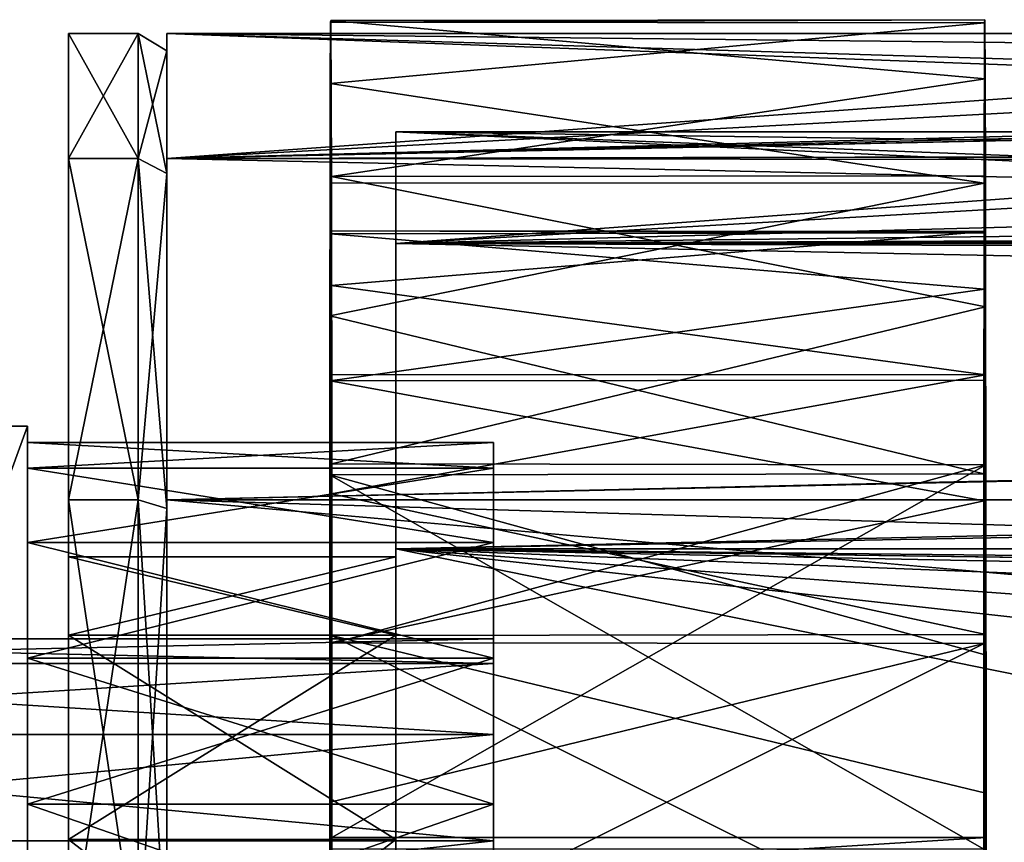
# Model space of a CAD drawing. Units: millimetres. Extents: x 85609 to 169130, y 829 to 268129.
# Drawn here: x 121395 to 121568, y 162417 to 162561 of the extents above; entities that cross this region are included whole.
import ezdxf

# ---------------------------------------------------------------- set-up
doc = ezdxf.new("R2010")
doc.units = ezdxf.units.MM
doc.layers.add('DCAD-ValvesAndArmatures', color=7, linetype='Continuous', true_color=0xb6000f)

# ---------------------------------------------------------------- blocks, each defined once
blk = doc.blocks.new('TDU100887.3D')
at = {"color": 254, "linetype": 'Continuous'}
for points in [[(-177.27, 28.925, 5.792), (-177.283, 28.834, -6.273), (-197.283, 28.848, -6.167), (-177.27, 28.925, 5.792)], [(-177.27, 28.925, 5.792), (-197.283, 28.848, -6.167), (-197.27, 28.904, 5.898), (-177.27, 28.925, 5.792)], [(-197.27, 28.904, 5.898), (-197.283, 28.848, -6.167), (-197.269, 22.466, 4.927), (-197.27, 28.904, 5.898)], [(-177.263, 27.12, 11.595), (-177.27, 28.925, 5.792), (-197.27, 28.904, 5.898), (-177.263, 27.12, 11.595)], [(-197.256, 24.135, 16.962), (-197.27, 28.904, 5.898), (-197.258, 18.081, 14.215), (-197.256, 24.135, 16.962)], [(-197.258, 18.081, 14.215), (-197.27, 28.904, 5.898), (-197.264, 20.801, 9.814), (-197.258, 18.081, 14.215)], [(-197.264, 20.801, 9.814), (-197.27, 28.904, 5.898), (-197.269, 22.466, 4.927), (-197.264, 20.801, 9.814)], [(-177.263, 27.12, 11.595), (-197.27, 28.904, 5.898), (-197.256, 24.135, 16.962), (-177.263, 27.12, 11.595)], [(-177.283, 28.834, -6.273), (-177.27, 28.925, 5.792), (-177.281, 22.408, -5.223), (-177.283, 28.834, -6.273)], [(-177.281, 22.408, -5.223), (-177.27, 28.925, 5.792), (-177.269, 22.449, 4.997), (-177.281, 22.408, -5.223)], [(-177.27, 28.925, 5.792), (-177.263, 27.12, 11.595), (-177.269, 22.449, 4.997), (-177.27, 28.925, 5.792)], [(-197.283, 28.848, -6.167), (-197.289, 26.972, -11.948), (-197.281, 22.382, -5.293), (-197.283, 28.848, -6.167)], [(-177.283, 28.834, -6.273), (-197.289, 26.972, -11.948), (-197.283, 28.848, -6.167), (-177.283, 28.834, -6.273)], [(-177.283, 28.834, -6.273), (-177.295, 23.931, -17.278), (-197.289, 26.972, -11.948), (-177.283, 28.834, -6.273)], [(-197.269, 22.466, 4.927), (-197.283, 28.848, -6.167), (-197.281, 22.382, -5.293), (-197.269, 22.466, 4.927)], [(-177.295, 23.931, -17.278), (-177.283, 28.834, -6.273), (-177.29, 17.91, -14.457), (-177.295, 23.931, -17.278)], [(-177.29, 17.91, -14.457), (-177.283, 28.834, -6.273), (-177.286, 20.684, -10.089), (-177.29, 17.91, -14.457)], [(-177.286, 20.684, -10.089), (-177.283, 28.834, -6.273), (-177.281, 22.408, -5.223), (-177.286, 20.684, -10.089)], [(-177.256, 24.152, 16.922), (-177.263, 27.12, 11.595), (-197.256, 24.135, 16.962), (-177.256, 24.152, 16.922)], [(-177.269, 22.449, 4.997), (-177.263, 27.12, 11.595), (-177.258, 18.066, 14.216), (-177.269, 22.449, 4.997)], [(-177.263, 27.12, 11.595), (-177.256, 24.152, 16.922), (-177.258, 18.066, 14.216), (-177.263, 27.12, 11.595)], [(-197.289, 26.972, -11.948), (-197.295, 23.94, -17.237), (-197.29, 17.887, -14.458), (-197.289, 26.972, -11.948)], [(-177.295, 23.931, -17.278), (-197.295, 23.94, -17.237), (-197.289, 26.972, -11.948), (-177.295, 23.931, -17.278)], [(-197.281, 22.382, -5.293), (-197.289, 26.972, -11.948), (-197.29, 17.887, -14.458), (-197.281, 22.382, -5.293)], [(-197.253, 14.433, 17.906), (-197.256, 24.135, 16.962), (-197.258, 18.081, 14.215), (-197.253, 14.433, 17.906)], [(-177.25, 20.145, 21.532), (-177.256, 24.152, 16.922), (-197.256, 24.135, 16.962), (-177.25, 20.145, 21.532)], [(-197.245, 15.343, 25.195), (-197.256, 24.135, 16.962), (-197.249, 10.101, 20.663), (-197.245, 15.343, 25.195)], [(-197.249, 10.101, 20.663), (-197.256, 24.135, 16.962), (-197.253, 14.433, 17.906), (-197.249, 10.101, 20.663)], [(-177.25, 20.145, 21.532), (-197.256, 24.135, 16.962), (-197.245, 15.343, 25.195), (-177.25, 20.145, 21.532)], [(-177.258, 18.066, 14.216), (-177.256, 24.152, 16.922), (-177.249, 10.13, 20.628), (-177.258, 18.066, 14.216)], [(-177.256, 24.152, 16.922), (-177.25, 20.145, 21.532), (-177.249, 10.13, 20.628), (-177.256, 24.152, 16.922)], [(-197.295, 23.94, -17.237), (-197.299, 19.876, -21.798), (-197.296, 9.874, -20.772), (-197.295, 23.94, -17.237)], [(-177.295, 23.931, -17.278), (-197.299, 19.876, -21.798), (-197.295, 23.94, -17.237), (-177.295, 23.931, -17.278)], [(-177.295, 23.931, -17.278), (-177.302, 15.039, -25.403), (-197.299, 19.876, -21.798), (-177.295, 23.931, -17.278)], [(-197.29, 17.887, -14.458), (-197.295, 23.94, -17.237), (-197.296, 9.874, -20.772), (-197.29, 17.887, -14.458)], [(-177.302, 15.039, -25.403), (-177.295, 23.931, -17.278), (-177.296, 9.853, -20.807), (-177.302, 15.039, -25.403)], [(-177.296, 9.853, -20.807), (-177.295, 23.931, -17.278), (-177.294, 14.218, -18.104), (-177.296, 9.853, -20.807)], [(-177.294, 14.218, -18.104), (-177.295, 23.931, -17.278), (-177.29, 17.91, -14.457), (-177.294, 14.218, -18.104)], [(-177.286, 20.684, -10.089), (-197.281, 22.382, -5.293), (-197.29, 17.887, -14.458), (-177.286, 20.684, -10.089)], [(-177.281, 22.408, -5.223), (-197.269, 22.466, 4.927), (-197.281, 22.382, -5.293), (-177.281, 22.408, -5.223)], [(-177.286, 20.684, -10.089), (-177.281, 22.408, -5.223), (-197.281, 22.382, -5.293), (-177.286, 20.684, -10.089)], [(-177.281, 22.408, -5.223), (-177.269, 22.449, 4.997), (-197.269, 22.466, 4.927), (-177.281, 22.408, -5.223)], [(-177.269, 22.449, 4.997), (-197.264, 20.801, 9.814), (-197.269, 22.466, 4.927), (-177.269, 22.449, 4.997)], [(-177.269, 22.449, 4.997), (-177.258, 18.066, 14.216), (-197.264, 20.801, 9.814), (-177.269, 22.449, 4.997)], [(-177.258, 18.066, 14.216), (-197.258, 18.081, 14.215), (-197.264, 20.801, 9.814), (-177.258, 18.066, 14.216)], [(-177.29, 17.91, -14.457), (-177.286, 20.684, -10.089), (-197.29, 17.887, -14.458), (-177.29, 17.91, -14.457)], [(-197.299, 19.876, -21.798), (-197.302, 15.009, -25.396), (-197.297, 5.001, -22.449), (-197.299, 19.876, -21.798)], [(-177.302, 15.039, -25.403), (-197.302, 15.009, -25.396), (-197.299, 19.876, -21.798), (-177.302, 15.039, -25.403)], [(-197.296, 9.874, -20.772), (-197.299, 19.876, -21.798), (-197.297, 5.001, -22.449), (-197.296, 9.874, -20.772)], [(-177.245, 15.321, 25.189), (-177.25, 20.145, 21.532), (-197.245, 15.343, 25.195), (-177.245, 15.321, 25.189)], [(-177.25, 20.145, 21.532), (-177.245, 15.321, 25.189), (-177.246, 5.278, 22.364), (-177.25, 20.145, 21.532)], [(-177.249, 10.13, 20.628), (-177.25, 20.145, 21.532), (-177.246, 5.278, 22.364), (-177.249, 10.13, 20.628)], [(-177.258, 18.066, 14.216), (-197.253, 14.433, 17.906), (-197.258, 18.081, 14.215), (-177.258, 18.066, 14.216)], [(-177.258, 18.066, 14.216), (-177.249, 10.13, 20.628), (-197.253, 14.433, 17.906), (-177.258, 18.066, 14.216)], [(-177.294, 14.218, -18.104), (-197.29, 17.887, -14.458), (-197.296, 9.874, -20.772), (-177.294, 14.218, -18.104)], [(-177.294, 14.218, -18.104), (-177.29, 17.91, -14.457), (-197.29, 17.887, -14.458), (-177.294, 14.218, -18.104)], [(-197.245, 0.14, 23), (-197.245, 15.343, 25.195), (-197.249, 10.101, 20.663), (-197.245, 0.14, 23)], [(-197.238, -3.386, 27.794), (-197.24, 3.725, 27.751), (-197.245, 15.343, 25.195), (-197.238, -3.386, 27.794)], [(-197.245, 15.343, 25.195), (-197.24, 3.725, 27.751), (-197.241, 9.851, 27.806), (-197.245, 15.343, 25.195)], [(-197.238, -3.386, 27.794), (-197.245, 15.343, 25.195), (-197.239, -15.009, 25.396), (-197.238, -3.386, 27.794)], [(-197.239, -15.009, 25.396), (-197.245, 15.343, 25.195), (-197.245, 0.14, 23), (-197.239, -15.009, 25.396)], [(-177.245, 15.321, 25.189), (-197.245, 15.343, 25.195), (-197.241, 9.851, 27.806), (-177.245, 15.321, 25.189)], [(-177.245, 15.321, 25.189), (-197.241, 9.851, 27.806), (-197.238, 3.924, 29.238), (-177.245, 15.321, 25.189)], [(-177.238, 3.928, 29.215), (-177.245, 15.321, 25.189), (-197.238, 3.924, 29.238), (-177.238, 3.928, 29.215)], [(-177.246, 5.278, 22.364), (-177.245, 15.321, 25.189), (-177.245, 0.144, 22.977), (-177.246, 5.278, 22.364)], [(-177.238, 3.928, 29.215), (-177.24, 3.729, 27.729), (-177.245, 15.321, 25.189), (-177.238, 3.928, 29.215)], [(-177.245, 15.321, 25.189), (-177.24, 3.729, 27.729), (-177.239, -15.031, 25.358), (-177.245, 15.321, 25.189)], [(-177.245, 15.321, 25.189), (-177.239, -15.031, 25.358), (-177.245, 0.144, 22.977), (-177.245, 15.321, 25.189)], [(-197.304, 3.568, -29.283), (-197.302, 3.386, -27.794), (-197.302, 15.009, -25.396), (-197.304, 3.568, -29.283)], [(-177.304, 3.572, -29.306), (-197.304, 3.568, -29.283), (-197.302, 15.009, -25.396), (-177.304, 3.572, -29.306)], [(-177.302, 15.039, -25.403), (-177.304, 9.515, -27.947), (-197.302, 15.009, -25.396), (-177.302, 15.039, -25.403)], [(-197.302, 15.009, -25.396), (-197.302, 3.386, -27.794), (-197.296, -15.343, -25.195), (-197.302, 15.009, -25.396)], [(-197.302, 15.009, -25.396), (-197.296, -15.343, -25.195), (-197.296, -0.14, -23), (-197.302, 15.009, -25.396)], [(-197.297, 5.001, -22.449), (-197.302, 15.009, -25.396), (-197.296, -0.14, -23), (-197.297, 5.001, -22.449)], [(-177.304, 9.515, -27.947), (-177.304, 3.572, -29.306), (-197.302, 15.009, -25.396), (-177.304, 9.515, -27.947)], [(-177.304, 9.515, -27.947), (-177.302, 15.039, -25.403), (-177.302, 3.39, -27.817), (-177.304, 9.515, -27.947)], [(-177.302, 3.39, -27.817), (-177.302, 15.039, -25.403), (-177.301, -3.721, -27.774), (-177.302, 3.39, -27.817)], [(-177.301, -3.721, -27.774), (-177.302, 15.039, -25.403), (-177.296, -15.313, -25.234), (-177.301, -3.721, -27.774)], [(-177.296, -15.313, -25.234), (-177.302, 15.039, -25.403), (-177.296, -0.136, -23.022), (-177.296, -15.313, -25.234)], [(-177.296, -0.136, -23.022), (-177.302, 15.039, -25.403), (-177.296, 9.853, -20.807), (-177.296, -0.136, -23.022)], [(-177.296, 9.853, -20.807), (-177.294, 14.218, -18.104), (-197.296, 9.874, -20.772), (-177.296, 9.853, -20.807)], [(-177.249, 10.13, 20.628), (-197.249, 10.101, 20.663), (-197.253, 14.433, 17.906), (-177.249, 10.13, 20.628)], [(-177.249, 10.13, 20.628), (-177.246, 5.278, 22.364), (-197.249, 10.101, 20.663), (-177.249, 10.13, 20.628)], [(-177.246, 5.278, 22.364), (-177.245, 0.144, 22.977), (-197.249, 10.101, 20.663), (-177.246, 5.278, 22.364)], [(-177.245, 0.144, 22.977), (-197.245, 0.14, 23), (-197.249, 10.101, 20.663), (-177.245, 0.144, 22.977)], [(-177.296, 9.853, -20.807), (-197.296, 9.874, -20.772), (-197.297, 5.001, -22.449), (-177.296, 9.853, -20.807)], [(-177.296, 9.853, -20.807), (-197.297, 5.001, -22.449), (-197.296, -0.14, -23), (-177.296, 9.853, -20.807)], [(-177.296, -0.136, -23.022), (-177.296, 9.853, -20.807), (-197.296, -0.14, -23), (-177.296, -0.136, -23.022)], [(-197.241, 9.851, 27.806), (-197.24, 3.725, 27.751), (-197.238, 1.549, 28.924), (-197.241, 9.851, 27.806)], [(-197.238, 3.924, 29.238), (-197.241, 9.851, 27.806), (-197.238, 1.549, 28.924), (-197.238, 3.924, 29.238)], [(-177.304, 3.572, -29.306), (-177.304, 9.515, -27.947), (-177.303, 1.2, -28.963), (-177.304, 3.572, -29.306)], [(-177.303, 1.2, -28.963), (-177.304, 9.515, -27.947), (-177.302, 3.39, -27.817), (-177.303, 1.2, -28.963)], [(-177.238, 3.928, 29.215), (-197.238, 3.924, 29.238), (-197.237, 2.681, 29.908), (-177.238, 3.928, 29.215)], [(-197.237, 2.681, 29.908), (-197.238, 3.924, 29.238), (-197.238, 1.549, 28.924), (-197.237, 2.681, 29.908)], [(-177.237, 2.685, 29.885), (-177.238, 3.928, 29.215), (-197.237, 2.681, 29.908), (-177.237, 2.685, 29.885)], [(-177.238, 1.553, 28.901), (-177.24, 3.729, 27.729), (-177.238, 3.928, 29.215), (-177.238, 1.553, 28.901)], [(-177.237, 2.685, 29.885), (-177.238, 1.553, 28.901), (-177.238, 3.928, 29.215), (-177.237, 2.685, 29.885)]]:
    blk.add_3dface(points, dxfattribs=at)
at = {"color": 8, "linetype": 'Continuous', "true_color": 0x77757d}
for points in [[(-205.288, 28.5), (-205.288, 24.683, 14.246), (-203.16, 28.5), (-205.288, 28.5)], [(-203.16, 28.5), (-205.288, 24.683, 14.246), (-203.16, 24.682, 14.25), (-203.16, 28.5)], [(-205.288, 24.683, 14.246), (-205.288, 28.5), (-205.288, 3.864, 11.886), (-205.288, 24.683, 14.246)], [(-205.288, 28.5), (-205.288, 12.5), (-205.288, 10.115, 7.343), (-205.288, 28.5)], [(-205.288, 12.5), (-205.288, 28.5), (-205.288, 24.683, -14.246), (-205.288, 12.5)], [(-205.288, 28.5), (-205.288, 10.115, 7.343), (-205.288, 3.864, 11.886), (-205.288, 28.5)], [(-205.288, 28.5), (-203.16, 28.5), (-203.16, 24.682, -14.25), (-205.288, 28.5)], [(-205.288, 24.683, -14.246), (-205.288, 28.5), (-203.16, 24.682, -14.25), (-205.288, 24.683, -14.246)], [(-202.288, 27.969), (-203.16, 28.5), (-203.16, 24.682, 14.25), (-202.288, 27.969)], [(-202.288, 27.969), (-202.288, 24.221, -13.984), (-203.16, 28.5), (-202.288, 27.969)], [(-203.16, 28.5), (-202.288, 24.221, -13.984), (-203.16, 24.682, -14.25), (-203.16, 28.5)], [(-146.619, 27.696, 6.722), (-148.788, 28.5), (-202.288, 24.683, 14.246), (-146.619, 27.696, 6.722)], [(-148.788, 28.5), (-202.288, 28.5), (-202.288, 24.683, 14.246), (-148.788, 28.5)], [(-143.067, 26.71, -9.942), (-137.288, 26.077, -11.5), (-202.288, 28.5), (-143.067, 26.71, -9.942)], [(-202.288, 28.5), (-137.288, 26.077, -11.5), (-202.288, 24.683, -14.246), (-202.288, 28.5)], [(-148.788, 28.5), (-147.235, 27.91, -5.771), (-202.288, 28.5), (-148.788, 28.5)], [(-147.235, 27.91, -5.771), (-143.067, 26.71, -9.942), (-202.288, 28.5), (-147.235, 27.91, -5.771)], [(-202.288, 28.5), (-202.288, 24.683, -14.246), (-202.288, 27.969), (-202.288, 28.5)], [(-202.288, 24.683, 14.246), (-202.288, 28.5), (-202.288, 24.221, 13.984), (-202.288, 24.683, 14.246)], [(-202.288, 24.221, 13.984), (-202.288, 28.5), (-202.288, 27.969), (-202.288, 24.221, 13.984)], [(-202.288, 24.221, 13.984), (-202.288, 27.969), (-203.16, 24.682, 14.25), (-202.288, 24.221, 13.984)], [(-202.288, 27.969), (-202.288, 24.683, -14.246), (-202.288, 24.221, -13.984), (-202.288, 27.969)], [(-140.745, 26.304, 10.968), (-146.619, 27.696, 6.722), (-202.288, 24.683, 14.246), (-140.745, 26.304, 10.968)], [(-133.83, 26.304, 10.968), (-140.745, 26.304, 10.968), (-202.288, 24.683, 14.246), (-133.83, 26.304, 10.968)], [(224.969, 25.44, 12.847), (-133.83, 26.304, 10.968), (-202.288, 24.683, 14.246), (224.969, 25.44, 12.847)], [(-137.288, 26.077, -11.5), (225.208, 25.369, -12.988), (-202.288, 24.683, -14.246), (-137.288, 26.077, -11.5)], [(232.52, 24.235, 14.997), (224.969, 25.44, 12.847), (-202.288, 24.683, 14.246), (232.52, 24.235, 14.997)], [(225.208, 25.369, -12.988), (232.867, 24.235, -14.997), (-202.288, 24.683, -14.246), (225.208, 25.369, -12.988)], [(-143.068, 23.482, 9.941), (-137.288, 22.76, 11.5), (-195.288, 25.5), (-143.068, 23.482, 9.941)], [(-195.288, 25.5), (-137.288, 22.76, 11.5), (-195.288, 22.083, 12.749), (-195.288, 25.5)], [(-148.788, 25.5), (-147.222, 24.833, 5.793), (-195.288, 25.5), (-148.788, 25.5)], [(-147.222, 24.833, 5.793), (-143.068, 23.482, 9.941), (-195.288, 25.5), (-147.222, 24.833, 5.793)], [(-147.228, 24.836, -5.781), (-148.788, 25.5), (-195.288, 22.083, -12.749), (-147.228, 24.836, -5.781)], [(-195.288, 22.083, -12.749), (-148.788, 25.5), (-195.288, 25.5), (-195.288, 22.083, -12.749)], [(-195.288, 22.083, -12.749), (-195.288, 25.5), (-195.288, 3.864, -11.886), (-195.288, 22.083, -12.749)], [(-195.288, 25.5), (-195.288, 22.083, 12.749), (-195.288, 12.5), (-195.288, 25.5)], [(-195.288, 3.864, -11.886), (-195.288, 25.5), (-195.288, 10.115, -7.343), (-195.288, 3.864, -11.886)], [(-195.288, 10.115, -7.343), (-195.288, 25.5), (-195.288, 12.5), (-195.288, 10.115, -7.343)], [(-143.069, 23.483, -9.941), (-147.228, 24.836, -5.781), (-195.288, 22.083, -12.749), (-143.069, 23.483, -9.941)], [(-205.288, 24.683, 14.246), (-205.288, 14.246, 24.683), (-203.16, 24.682, 14.25), (-205.288, 24.683, 14.246)], [(-205.288, -24.683, 14.246), (-205.288, -14.246, 24.683), (-205.288, 24.683, 14.246), (-205.288, -24.683, 14.246)], [(-205.288, -24.683, 14.246), (-205.288, 24.683, 14.246), (-205.288, 3.864, 11.886), (-205.288, -24.683, 14.246)], [(-205.288, -14.246, 24.683), (-205.288, 14.246, 24.683), (-205.288, 24.683, 14.246), (-205.288, -14.246, 24.683)], [(-205.288, 12.5), (-205.288, 24.683, -14.246), (-205.288, 10.115, -7.343), (-205.288, 12.5)], [(-205.288, 14.246, -24.683), (-205.288, -24.683, -14.246), (-205.288, 24.683, -14.246), (-205.288, 14.246, -24.683)], [(-205.288, 24.683, -14.246), (-205.288, -24.683, -14.246), (-205.288, -3.864, -11.886), (-205.288, 24.683, -14.246)], [(-205.288, 10.115, -7.343), (-205.288, 24.683, -14.246), (-205.288, 3.864, -11.886), (-205.288, 10.115, -7.343)], [(-205.288, 3.864, -11.886), (-205.288, 24.683, -14.246), (-205.288, -3.864, -11.886), (-205.288, 3.864, -11.886)], [(-205.288, 14.246, -24.683), (-205.288, 24.683, -14.246), (-203.16, 14.25, -24.682), (-205.288, 14.246, -24.683)], [(-203.16, 14.25, -24.682), (-205.288, 24.683, -14.246), (-203.16, 24.682, -14.25), (-203.16, 14.25, -24.682)], [(-203.16, 24.682, 14.25), (-205.288, 14.246, 24.683), (-203.16, 14.25, 24.682), (-203.16, 24.682, 14.25)], [(-202.288, 24.221, 13.984), (-203.16, 24.682, 14.25), (-203.16, 14.25, 24.682), (-202.288, 24.221, 13.984)], [(-202.288, 24.221, -13.984), (-202.288, 13.985, -24.222), (-203.16, 24.682, -14.25), (-202.288, 24.221, -13.984)], [(-202.288, 13.985, -24.222), (-203.16, 14.25, -24.682), (-203.16, 24.682, -14.25), (-202.288, 13.985, -24.222)], [(267.712, 24.683, 14.246), (232.52, 24.235, 14.997), (-202.288, 14.246, 24.683), (267.712, 24.683, 14.246)], [(-202.288, 14.246, 24.683), (232.52, 24.235, 14.997), (-202.288, 24.683, 14.246), (-202.288, 14.246, 24.683)], [(267.712, 14.246, 24.683), (267.712, 24.683, 14.246), (-202.288, 14.246, 24.683), (267.712, 14.246, 24.683)], [(-202.288, 24.683, -14.246), (232.867, 24.235, -14.997), (267.712, 14.246, -24.683), (-202.288, 24.683, -14.246)], [(-202.288, 14.246, -24.683), (-202.288, 24.683, -14.246), (267.712, 14.246, -24.683), (-202.288, 14.246, -24.683)], [(-202.288, 24.683, -14.246), (-202.288, 14.246, -24.683), (-202.288, 13.985, -24.222), (-202.288, 24.683, -14.246)], [(-202.288, 24.221, -13.984), (-202.288, 24.683, -14.246), (-202.288, 13.985, -24.222), (-202.288, 24.221, -13.984)], [(-202.288, 14.246, 24.683), (-202.288, 24.683, 14.246), (-202.288, 13.985, 24.222), (-202.288, 14.246, 24.683)], [(-202.288, 13.985, 24.222), (-202.288, 24.683, 14.246), (-202.288, 24.221, 13.984), (-202.288, 13.985, 24.222)], [(-202.288, 13.985, 24.222), (-202.288, 24.221, 13.984), (-203.16, 14.25, 24.682), (-202.288, 13.985, 24.222)], [(-137.288, 22.76, -11.5), (-143.069, 23.483, -9.941), (-195.288, 22.083, -12.749), (-137.288, 22.76, -11.5)], [(-137.288, 22.76, 11.5), (224.939, 22.038, 12.829), (-195.288, 22.083, 12.749), (-137.288, 22.76, 11.5)], [(162.712, 22.76, -11.5), (62.712, 22.76, -11.5), (-195.288, 22.083, -12.749), (162.712, 22.76, -11.5)], [(225.173, 21.957, -12.968), (162.712, 22.76, -11.5), (-195.288, 22.083, -12.749), (225.173, 21.957, -12.968)], [(62.712, 22.76, -11.5), (-37.288, 22.76, -11.5), (-195.288, 22.083, -12.749), (62.712, 22.76, -11.5)], [(-37.288, 22.76, -11.5), (-137.288, 22.76, -11.5), (-195.288, 22.083, -12.749), (-37.288, 22.76, -11.5)], [(224.939, 22.038, 12.829), (232.529, 20.624, 14.996), (-195.288, 22.083, 12.749), (224.939, 22.038, 12.829)], [(-195.288, 22.083, 12.749), (232.529, 20.624, 14.996), (267.712, 12.75, 22.084), (-195.288, 22.083, 12.749)], [(-195.288, 12.75, 22.084), (-195.288, 22.083, 12.749), (267.712, 12.75, 22.084), (-195.288, 12.75, 22.084)], [(-195.288, 12.75, -22.084), (225.173, 21.957, -12.968), (-195.288, 22.083, -12.749), (-195.288, 12.75, -22.084)], [(-195.288, -22.083, -12.749), (-195.288, -12.75, -22.084), (-195.288, 22.083, -12.749), (-195.288, -22.083, -12.749)], [(-195.288, -22.083, -12.749), (-195.288, 22.083, -12.749), (-195.288, 3.864, -11.886), (-195.288, -22.083, -12.749)], [(-195.288, -12.75, -22.084), (-195.288, 12.75, -22.084), (-195.288, 22.083, -12.749), (-195.288, -12.75, -22.084)], [(-195.288, 22.083, 12.749), (-195.288, 12.75, 22.084), (-195.288, -22.083, 12.749), (-195.288, 22.083, 12.749)], [(-195.288, 22.083, 12.749), (-195.288, -22.083, 12.749), (-195.288, -3.864, 11.886), (-195.288, 22.083, 12.749)], [(-195.288, 12.5), (-195.288, 22.083, 12.749), (-195.288, 10.115, 7.343), (-195.288, 12.5)], [(-195.288, 10.115, 7.343), (-195.288, 22.083, 12.749), (-195.288, 3.864, 11.886), (-195.288, 10.115, 7.343)], [(-195.288, 3.864, 11.886), (-195.288, 22.083, 12.749), (-195.288, -3.864, 11.886), (-195.288, 3.864, 11.886)], [(232.858, 20.624, -14.997), (225.173, 21.957, -12.968), (-195.288, 12.75, -22.084), (232.858, 20.624, -14.997)], [(267.712, 12.75, -22.084), (232.858, 20.624, -14.997), (-195.288, 12.75, -22.084), (267.712, 12.75, -22.084)], [(-205.288, 14.246, 24.683), (-205.288, 0, 28.5), (-203.16, 14.25, 24.682), (-205.288, 14.246, 24.683)], [(-203.16, 14.25, 24.682), (-205.288, 0, 28.5), (-203.16, 0, 28.5), (-203.16, 14.25, 24.682)], [(-203.16, 0, -28.5), (-205.288, 14.246, -24.683), (-203.16, 14.25, -24.682), (-203.16, 0, -28.5)], [(-205.288, -14.246, 24.683), (-205.288, 0, 28.5), (-205.288, 14.246, 24.683), (-205.288, -14.246, 24.683)], [(-205.288, -14.246, -24.683), (-205.288, -24.683, -14.246), (-205.288, 14.246, -24.683), (-205.288, -14.246, -24.683)], [(-205.288, 0, -28.5), (-205.288, -14.246, -24.683), (-205.288, 14.246, -24.683), (-205.288, 0, -28.5)], [(-205.288, 0, -28.5), (-205.288, 14.246, -24.683), (-203.16, 0, -28.5), (-205.288, 0, -28.5)], [(-202.288, 13.985, 24.222), (-203.16, 14.25, 24.682), (-203.16, 0, 28.5), (-202.288, 13.985, 24.222)], [(-202.288, 13.985, -24.222), (-202.288, 0, -27.968), (-203.16, 14.25, -24.682), (-202.288, 13.985, -24.222)], [(-202.288, 0, -27.968), (-203.16, 0, -28.5), (-203.16, 14.25, -24.682), (-202.288, 0, -27.968)], [(-137.288, 8.5, 27.203), (267.712, 14.246, 24.683), (-202.288, 14.246, 24.683), (-137.288, 8.5, 27.203)], [(-202.288, 0, 28.5), (-137.288, 8.5, 27.203), (-202.288, 14.246, 24.683), (-202.288, 0, 28.5)], [(-202.288, 0, -28.5), (-202.288, 14.246, -24.683), (267.712, 0, -28.5), (-202.288, 0, -28.5)], [(267.712, 0, -28.5), (-202.288, 14.246, -24.683), (267.712, 14.246, -24.683), (267.712, 0, -28.5)], [(-202.288, 14.246, -24.683), (-202.288, 0, -28.5), (-202.288, 0, -27.968), (-202.288, 14.246, -24.683)], [(-202.288, 13.985, -24.222), (-202.288, 14.246, -24.683), (-202.288, 0, -27.968), (-202.288, 13.985, -24.222)], [(-202.288, 0, 28.5), (-202.288, 14.246, 24.683), (-202.288, 0, 27.968), (-202.288, 0, 28.5)], [(-202.288, 0, 27.968), (-202.288, 14.246, 24.683), (-202.288, 13.985, 24.222), (-202.288, 0, 27.968)], [(-202.288, 0, 27.968), (-202.288, 13.985, 24.222), (-203.16, 0, 28.5), (-202.288, 0, 27.968)], [(212.712, 8.5, 24.042), (112.712, 8.5, 24.042), (-195.288, 12.75, 22.084), (212.712, 8.5, 24.042)], [(112.712, 8.5, 24.042), (12.712, 8.5, 24.042), (-195.288, 12.75, 22.084), (112.712, 8.5, 24.042)], [(-87.288, 8.5, 24.042), (-137.288, 8.5, 24.042), (-195.288, 12.75, 22.084), (-87.288, 8.5, 24.042)], [(12.712, 8.5, 24.042), (-87.288, 8.5, 24.042), (-195.288, 12.75, 22.084), (12.712, 8.5, 24.042)], [(-137.288, 8.5, 24.042), (-142.273, 6.884, 24.553), (-195.288, 12.75, 22.084), (-137.288, 8.5, 24.042)], [(-142.273, 6.884, 24.553), (-145.374, 2.618, 25.365), (-195.288, 12.75, 22.084), (-142.273, 6.884, 24.553)], [(-195.288, 12.75, 22.084), (-145.374, 2.618, 25.365), (-195.288, 0, 25.499), (-195.288, 12.75, 22.084)], [(212.712, 8.5, 24.042), (-195.288, 12.75, 22.084), (267.712, 12.75, 22.084), (212.712, 8.5, 24.042)], [(267.712, 0, -25.499), (267.712, 12.75, -22.084), (-195.288, 0, -25.499), (267.712, 0, -25.499)], [(-195.288, 0, -25.499), (267.712, 12.75, -22.084), (-195.288, 12.75, -22.084), (-195.288, 0, -25.499)], [(-195.288, -12.75, -22.084), (-195.288, 0, -25.499), (-195.288, 12.75, -22.084), (-195.288, -12.75, -22.084)], [(-195.288, 12.75, 22.084), (-195.288, 0, 25.499), (-195.288, -12.75, 22.084), (-195.288, 12.75, 22.084)], [(-195.288, 12.75, 22.084), (-195.288, -12.75, 22.084), (-195.288, -22.083, 12.749), (-195.288, 12.75, 22.084)], [(-195.288, 12.5), (-195.288, 10.115, 7.343), (-205.288, 12.5), (-195.288, 12.5)], [(-205.288, 12.5), (-195.288, 10.115, 7.343), (-205.288, 10.115, 7.343), (-205.288, 12.5)], [(-195.288, 10.115, -7.343), (-195.288, 12.5), (-205.288, 10.115, -7.343), (-195.288, 10.115, -7.343)], [(-195.288, 12.5), (-205.288, 12.5), (-205.288, 10.115, -7.343), (-195.288, 12.5)], [(-195.288, 10.115, 7.343), (-195.288, 3.864, 11.886), (-205.288, 10.115, 7.343), (-195.288, 10.115, 7.343)], [(-205.288, 10.115, 7.343), (-195.288, 3.864, 11.886), (-205.288, 3.864, 11.886), (-205.288, 10.115, 7.343)], [(-195.288, 3.864, -11.886), (-195.288, 10.115, -7.343), (-205.288, 3.864, -11.886), (-195.288, 3.864, -11.886)], [(-195.288, 10.115, -7.343), (-205.288, 10.115, -7.343), (-205.288, 3.864, -11.886), (-195.288, 10.115, -7.343)], [(-143.3, 6.009, 27.859), (-137.288, 8.5, 27.203), (-202.288, 0, 28.5), (-143.3, 6.009, 27.859)], [(-145.788, 0, 28.5), (-143.3, 6.009, 27.859), (-202.288, 0, 28.5), (-145.788, 0, 28.5)], [(-195.288, 3.864, 11.886), (-195.288, -3.864, 11.886), (-205.288, 3.864, 11.886), (-195.288, 3.864, 11.886)], [(-205.288, 3.864, 11.886), (-195.288, -3.864, 11.886), (-205.288, -3.864, 11.886), (-205.288, 3.864, 11.886)], [(-205.288, -24.683, 14.246), (-205.288, 3.864, 11.886), (-205.288, -3.864, 11.886), (-205.288, -24.683, 14.246)], [(-195.288, -3.864, -11.886), (-195.288, 3.864, -11.886), (-205.288, -3.864, -11.886), (-195.288, -3.864, -11.886)], [(-195.288, 3.864, -11.886), (-205.288, 3.864, -11.886), (-205.288, -3.864, -11.886), (-195.288, 3.864, -11.886)], [(-195.288, -3.864, -11.886), (-195.288, -22.083, -12.749), (-195.288, 3.864, -11.886), (-195.288, -3.864, -11.886)]]:
    blk.add_3dface(points, dxfattribs=at)
at = {"color": 7, "linetype": 'Continuous', "true_color": 0xe0f2ff}
for points in [[(-206.55, 16.5, 9.526), (-212.55, 16.5, 9.526), (-212.55, 0, 19.053), (-206.55, 16.5, 9.526)], [(-206.55, 0, 19.053), (-206.55, 16.5, 9.526), (-212.55, 0, 19.053), (-206.55, 0, 19.053)], [(-206.55, 0, -19.053), (-212.55, 0, -19.053), (-212.55, 16.5, -9.526), (-206.55, 0, -19.053)], [(-206.55, 16.5, -9.526), (-206.55, 0, -19.053), (-212.55, 16.5, -9.526), (-206.55, 16.5, -9.526)], [(-212.55, 16.5, 9.526), (-206.55, 16.5, 9.526), (-206.55, 16.5, -9.526), (-212.55, 16.5, 9.526)], [(-212.55, 16.5, 9.526), (-206.55, 16.5, -9.526), (-212.55, 16.5, -9.526), (-212.55, 16.5, 9.526)], [(-206.55, 16.5, 9.526), (-206.55, 0, 19.053), (-206.55, 9.404, 12.944), (-206.55, 16.5, 9.526)], [(-206.55, 16.5, -9.526), (-206.55, 16.5, 9.526), (-206.55, 16), (-206.55, 16.5, -9.526)], [(-206.55, 16.5, 9.526), (-206.55, 9.404, 12.944), (-206.55, 12.944, 9.404), (-206.55, 16.5, 9.526)], [(-206.55, 16.5, 9.526), (-206.55, 12.944, 9.404), (-206.55, 15.217, 4.944), (-206.55, 16.5, 9.526)], [(-206.55, 16.5, 9.526), (-206.55, 15.217, 4.944), (-206.55, 16), (-206.55, 16.5, 9.526)], [(-206.55, 0, -19.053), (-206.55, 16.5, -9.526), (-206.55, 4.944, -15.217), (-206.55, 0, -19.053)], [(-206.55, 16.5, -9.526), (-206.55, 16), (-206.55, 15.217, -4.944), (-206.55, 16.5, -9.526)], [(-206.55, 16.5, -9.526), (-206.55, 15.217, -4.944), (-206.55, 12.944, -9.404), (-206.55, 16.5, -9.526)], [(-206.55, 16.5, -9.526), (-206.55, 12.944, -9.404), (-206.55, 9.404, -12.944), (-206.55, 16.5, -9.526)], [(-206.55, 16.5, -9.526), (-206.55, 9.404, -12.944), (-206.55, 4.944, -15.217), (-206.55, 16.5, -9.526)], [(-192.3, 15.217, 4.945), (-192.3, 16), (-206.55, 15.217, 4.944), (-192.3, 15.217, 4.945)], [(-192.3, 16), (-192.3, 15.217, -4.945), (-206.55, 16), (-192.3, 16)], [(-206.55, 15.217, 4.944), (-192.3, 16), (-206.55, 16), (-206.55, 15.217, 4.944)], [(-206.55, 16), (-192.3, 15.217, -4.945), (-206.55, 15.217, -4.944), (-206.55, 16)], [(-192.3, 16), (-192.3, 15.217, 4.945), (-192.3, 15.217, -4.945), (-192.3, 16)], [(-192.3, 12.944, 9.405), (-192.3, 15.217, 4.945), (-206.55, 12.944, 9.404), (-192.3, 12.944, 9.405)], [(-206.55, 12.944, 9.404), (-192.3, 15.217, 4.945), (-206.55, 15.217, 4.944), (-206.55, 12.944, 9.404)], [(-192.3, 15.217, -4.945), (-192.3, 12.944, -9.405), (-206.55, 15.217, -4.944), (-192.3, 15.217, -4.945)], [(-206.55, 15.217, -4.944), (-192.3, 12.944, -9.405), (-206.55, 12.944, -9.404), (-206.55, 15.217, -4.944)], [(-192.3, 15.217, 4.945), (-192.3, 12.944, 9.405), (-192.3, 15.217, -4.945), (-192.3, 15.217, 4.945)], [(-192.3, 15.217, -4.945), (-192.3, 12.944, 9.405), (-192.3, 12.944, -9.405), (-192.3, 15.217, -4.945)], [(-192.3, 9.404, 12.945), (-192.3, 12.944, 9.405), (-206.55, 9.404, 12.944), (-192.3, 9.404, 12.945)], [(-206.55, 9.404, 12.944), (-192.3, 12.944, 9.405), (-206.55, 12.944, 9.404), (-206.55, 9.404, 12.944)], [(-192.3, 12.944, -9.405), (-192.3, 9.404, -12.945), (-206.55, 12.944, -9.404), (-192.3, 12.944, -9.405)], [(-206.55, 12.944, -9.404), (-192.3, 9.404, -12.945), (-206.55, 9.404, -12.944), (-206.55, 12.944, -9.404)], [(-192.3, 12.944, 9.405), (-192.3, 9.404, 12.945), (-192.3, 12.944, -9.405), (-192.3, 12.944, 9.405)], [(-192.3, 12.944, -9.405), (-192.3, 9.404, 12.945), (-192.3, 10), (-192.3, 12.944, -9.405)], [(-192.3, 9.404, -12.945), (-192.3, 12.944, -9.405), (-192.3, 10), (-192.3, 9.404, -12.945)], [(-226.8, 9.239, 3.827), (-226.8, 10), (-192.3, 9.239, 3.827), (-226.8, 9.239, 3.827)], [(-226.8, 10), (-226.8, 9.239, -3.827), (-192.3, 10), (-226.8, 10)], [(-226.8, 10), (-192.3, 10), (-192.3, 9.239, 3.827), (-226.8, 10)], [(-226.8, 9.239, -3.827), (-192.3, 9.239, -3.827), (-192.3, 10), (-226.8, 9.239, -3.827)], [(-192.3, 10), (-192.3, 9.404, 12.945), (-192.3, 9.239, 3.827), (-192.3, 10)], [(-192.3, 9.239, -3.827), (-192.3, 9.404, -12.945), (-192.3, 10), (-192.3, 9.239, -3.827)], [(-206.55, 0, 19.053), (-206.55, 4.944, 15.217), (-206.55, 9.404, 12.944), (-206.55, 0, 19.053)], [(-192.3, 4.944, 15.217), (-192.3, 9.404, 12.945), (-206.55, 4.944, 15.217), (-192.3, 4.944, 15.217)], [(-206.55, 4.944, 15.217), (-192.3, 9.404, 12.945), (-206.55, 9.404, 12.944), (-206.55, 4.944, 15.217)], [(-192.3, 9.404, -12.945), (-192.3, 4.944, -15.217), (-206.55, 9.404, -12.944), (-192.3, 9.404, -12.945)], [(-206.55, 9.404, -12.944), (-192.3, 4.944, -15.217), (-206.55, 4.944, -15.217), (-206.55, 9.404, -12.944)], [(-192.3, 9.404, 12.945), (-192.3, 4.944, 15.217), (-192.3, 9.239, 3.827), (-192.3, 9.404, 12.945)], [(-192.3, 4.944, -15.217), (-192.3, 9.404, -12.945), (-192.3, 7.071, -7.07), (-192.3, 4.944, -15.217)], [(-192.3, 7.071, -7.07), (-192.3, 9.404, -12.945), (-192.3, 9.239, -3.827), (-192.3, 7.071, -7.07)], [(-226.8, 7.071, 7.07), (-226.8, 9.239, 3.827), (-192.3, 7.071, 7.07), (-226.8, 7.071, 7.07)], [(-226.8, 9.239, 3.827), (-192.3, 9.239, 3.827), (-192.3, 7.071, 7.07), (-226.8, 9.239, 3.827)], [(-226.8, 9.239, -3.827), (-226.8, 7.071, -7.07), (-192.3, 9.239, -3.827), (-226.8, 9.239, -3.827)], [(-226.8, 7.071, -7.07), (-192.3, 7.071, -7.07), (-192.3, 9.239, -3.827), (-226.8, 7.071, -7.07)], [(-192.3, 9.239, 3.827), (-192.3, 4.944, 15.217), (-192.3, 7.071, 7.07), (-192.3, 9.239, 3.827)], [(-226.8, 3.826, 9.239), (-226.8, 7.071, 7.07), (-192.3, 3.826, 9.239), (-226.8, 3.826, 9.239)], [(-226.8, 7.071, 7.07), (-192.3, 7.071, 7.07), (-192.3, 3.826, 9.239), (-226.8, 7.071, 7.07)], [(-226.8, 7.071, -7.07), (-226.8, 3.826, -9.239), (-192.3, 7.071, -7.07), (-226.8, 7.071, -7.07)], [(-226.8, 3.826, -9.239), (-192.3, 3.826, -9.239), (-192.3, 7.071, -7.07), (-226.8, 3.826, -9.239)], [(-192.3, 7.071, 7.07), (-192.3, 4.944, 15.217), (-192.3, 3.826, 9.239), (-192.3, 7.071, 7.07)], [(-192.3, 3.826, -9.239), (-192.3, 4.944, -15.217), (-192.3, 7.071, -7.07), (-192.3, 3.826, -9.239)], [(-206.55, 0, 19.053), (-206.55, 0, 16), (-206.55, 4.944, 15.217), (-206.55, 0, 19.053)], [(-206.55, 0, -16), (-206.55, 0, -19.053), (-206.55, 4.944, -15.217), (-206.55, 0, -16)], [(-192.3, 4.944, -15.217), (-192.3, 0, -16), (-206.55, 4.944, -15.217), (-192.3, 4.944, -15.217)], [(-192.3, 0, -16), (-206.55, 0, -16), (-206.55, 4.944, -15.217), (-192.3, 0, -16)], [(-192.3, 0, 16), (-192.3, 4.944, 15.217), (-206.55, 0, 16), (-192.3, 0, 16)], [(-206.55, 0, 16), (-192.3, 4.944, 15.217), (-206.55, 4.944, 15.217), (-206.55, 0, 16)], [(-192.3, 0, -16), (-192.3, 4.944, -15.217), (-192.3, 0, -10), (-192.3, 0, -16)], [(-192.3, 4.944, 15.217), (-192.3, 0, 16), (-192.3, 3.826, 9.239), (-192.3, 4.944, 15.217)], [(-192.3, 0, -10), (-192.3, 4.944, -15.217), (-192.3, 3.826, -9.239), (-192.3, 0, -10)], [(-226.8, 3.826, -9.239), (-226.8, 0, -10), (-192.3, 3.826, -9.239), (-226.8, 3.826, -9.239)], [(-226.8, 0, -10), (-192.3, 0, -10), (-192.3, 3.826, -9.239), (-226.8, 0, -10)], [(-226.8, 0, 10), (-226.8, 3.826, 9.239), (-192.3, 0, 10), (-226.8, 0, 10)], [(-226.8, 3.826, 9.239), (-192.3, 3.826, 9.239), (-192.3, 0, 10), (-226.8, 3.826, 9.239)], [(-192.3, 3.826, 9.239), (-192.3, 0, 16), (-192.3, 0, 10), (-192.3, 3.826, 9.239)]]:
    blk.add_3dface(points, dxfattribs=at)

msp = doc.modelspace()

# ---------------------------------------------------------------- block references
at = {"layer": 'DCAD-ValvesAndArmatures', "xscale": 5.749148359135971, "yscale": 5.749148359135971, "zscale": 5.749148359135971}
msp.add_blockref('TDU100887.3D', (122584.097, 162394.879), dxfattribs=at)

doc.saveas('drawing.dxf')
